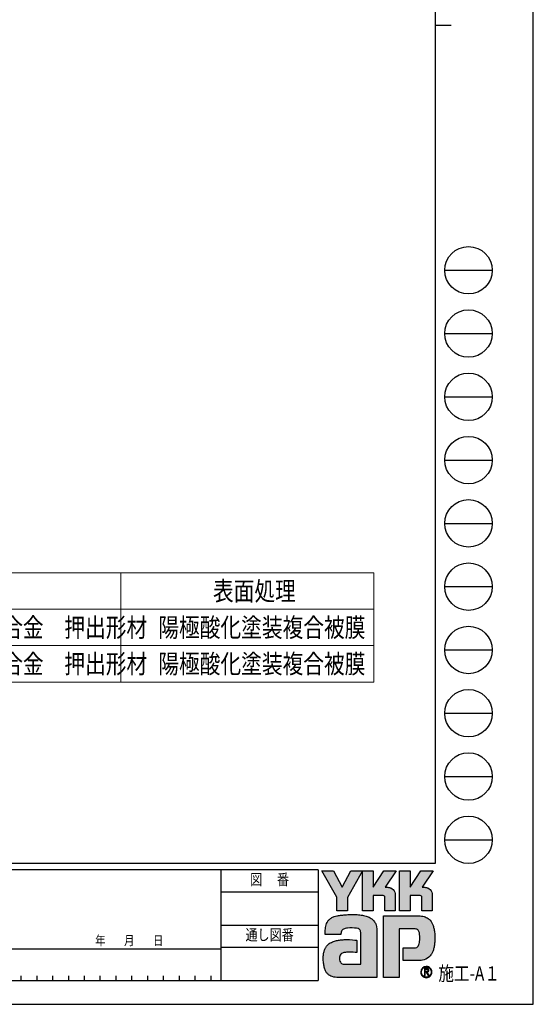
# Model space of a CAD drawing. Units: millimetres. Extents: x 0 to 8410, y 0 to 5940.
# Drawn here: x 6786 to 8410, y 0 to 3112 of the extents above; entities that cross this region are included whole.
import ezdxf
from ezdxf.enums import TextEntityAlignment as Align

# ---------------------------------------------------------------- set-up
doc = ezdxf.new("R2010")
doc.units = ezdxf.units.MM
doc.layers.add('USER1', color=3, linetype='Continuous', lineweight=13)
doc.layers.add('YKK_ZWAK', color=7, linetype='Continuous', lineweight=30)
doc.styles.add('text-b', font='extslim2.shx', dxfattribs={"width": 0.8, "bigfont": 'extfont2.shx'})

msp = doc.modelspace()

# ---------------------------------------------------------------- hatches: boundary and pattern name
at = {"layer": 'YKK_ZWAK', "linetype": 'ByBlock', "lineweight": -2}
h = msp.add_hatch(color=256, dxfattribs=at)
edge = h.paths.add_edge_path()
edge.add_arc((8071.699743638502, 101.8440997120164), 17.60746892393451, 44.93442000000285, 90.08535600000256)
edge.add_arc((8071.701705891414, 101.8103019843931), 17.64126964090813, 90.0915655217743, 179.923629932956)
edge.add_arc((8071.59418968362, 101.7911705073003), 17.53378962344496, 179.8606450800951, 225.1439939985764)
edge.add_arc((8071.678286344507, 101.7892219438158), 17.59182972906836, 224.9453553885787, 269.9844512830166)
edge.add_arc((8071.677208071625, 101.8760827517587), 17.67869027553202, 269.9880223087077, 314.9377721061913)
edge.add_arc((8071.796292280636, 101.7619566767586), 17.51378999492805, 314.9257166602815, 360.2350799932709)
edge.add_arc((8071.839445073835, 101.8980011247144), 17.47060770057977, 359.7894949650353, 405.1328750314317)
edge.add_line((8084.164347772397, 114.2802023384955), (8084.164346675578, 114.2802017152738))
edge = h.paths.add_edge_path(flags=16)
edge.add_arc((8071.643626434605, 101.6256216218994), 15.60539496128136, 224.628219000001, 270.1097310000005, ccw=False)
edge.add_arc((8071.527234358711, 101.767044031254), 15.62297575417259, 179.755127369646, 225.2972179378844, ccw=False)
edge.add_arc((8071.591169523911, 101.8671462026368), 15.68680365113114, 134.8007046283088, 180.1217460165475, ccw=False)
edge.add_arc((8071.636904949433, 101.9561537519442), 15.65616367897303, 89.86602478721397, 135.148996271344, ccw=False)
edge.add_arc((8071.705201628128, 101.8371095170442), 15.77519693816796, 45.03107645709707, 90.11509058956278, ccw=False)
edge.add_arc((8071.715733118291, 101.8320443487986), 15.77134150459539, 0.0064280881064178175, 45.071149570043985, ccw=False)
edge.add_arc((8071.648433335252, 101.8588978974238), 15.83866105162768, 270.09072013900766, 359.9092589945101, ccw=False)
edge.add_line((8071.673511708285, 86.0202566999109), (8071.673513357556, 86.02025527985468))
edge = h.paths.add_edge_path(flags=0)
edge.add_arc((8074.008161172625, 107.4972776171567), 3.352834554276567, -1.6106014017748862, 42.86139266983258, ccw=False)
edge.add_line((8077.359671127938, 107.4030408526595), (8077.220407717986, 106.3316013750323))
edge.add_line((8077.220407717986, 106.3316013750323), (8076.836987703456, 105.4869905901551))
edge.add_line((8076.836987703456, 105.4869905901551), (8076.261348266239, 104.8434290954457))
edge.add_line((8076.261348266239, 104.8434290954456), (8075.546129000876, 104.3751065090581))
edge.add_line((8075.546129000876, 104.3751065090581), (8074.743290281359, 104.0558728388593))
edge.add_line((8074.743290281359, 104.0558728388593), (8073.904452871365, 103.8595780927157))
edge.add_line((8073.904452871365, 103.8595780927157), (8073.082256365459, 103.7610911093565))
edge.add_line((8073.082256365459, 103.7610911093565), (8072.328661137619, 103.7339222863609))
edge.add_line((8072.328661137619, 103.7339222863609), (8070.344318228072, 103.7339222863609))
edge.add_line((8070.344318228072, 103.7339222863609), (8071.345828965752, 102.0304370845339))
edge.add_line((8071.345828965752, 102.0304370845339), (8077.893175697413, 90.7845820260606))
edge.add_line((8077.893175697411, 90.7845820260606), (8080.513948285632, 90.7845820260606))
edge.add_line((8080.513948285632, 90.7845820260606), (8074.200593042018, 101.6093203281014))
edge.add_line((8074.200593042018, 101.6093203281014), (8074.791514942172, 101.7268254875575))
edge.add_line((8074.791514942172, 101.7268254875575), (8075.355268019333, 101.8759144037461))
edge.add_line((8075.355268019333, 101.8759144037461), (8075.890154222059, 102.0562474663797))
edge.add_line((8075.890154222059, 102.0562474663797), (8076.395154719491, 102.2678246754583))
edge.add_line((8076.395154719491, 102.2678246754583), (8076.867892239617, 102.5106460309818))
edge.add_line((8076.867892239617, 102.5106460309818), (8077.307687561856, 102.7847115329504))
edge.add_line((8077.307687561856, 102.7847115329504), (8077.712503024493, 103.0893419607893))
edge.add_line((8077.712503024493, 103.0893419607893), (8078.080300965796, 103.4248769247852))
edge.add_arc((8074.07407098747, 107.2430610076502), 5.534293842026559, 316.3767372757107, 361.6565045120804)
edge.add_line((8079.606052008886, 107.4030432209456), (8079.581718046593, 107.9888995777667))
edge.add_line((8079.581718046593, 107.9888995777667), (8079.508362224506, 108.5536714857887))
edge.add_line((8079.508362224506, 108.5536714857887), (8079.387460962175, 109.0956895045518))
edge.add_line((8079.387460962175, 109.0956895045518), (8079.218674649315, 109.6122367517566))
edge.add_line((8079.218674649315, 109.6122367517566), (8079.003361727073, 110.1019547862531))
edge.add_line((8079.003361727073, 110.1019547862531), (8078.741182585165, 110.5621267257419))
edge.add_line((8078.741182585165, 110.5621267257419), (8078.433495664741, 110.9917337393605))
edge.add_line((8078.433495664741, 110.9917337393605), (8078.080300965796, 111.3880589448095))
edge.add_line((8078.080300965796, 111.3880589448095), (8077.617412144007, 111.7972893411815))
edge.add_line((8077.617412144007, 111.7972893411815), (8077.103242168817, 112.1538801429994))
edge.add_line((8077.103242168817, 112.1538801429994), (8076.540507922516, 112.4578313502632))
edge.add_line((8076.540507922516, 112.4578313502632), (8075.931586677127, 112.7077845218231))
edge.add_line((8075.931586677127, 112.7077845218231), (8075.278516094369, 112.9034000473917))
edge.add_line((8075.278516094369, 112.9034000473917), (8074.583673446257, 113.0436590961068))
edge.add_line((8074.583673446257, 113.0436590961068), (8073.849436004799, 113.1285616679682))
edge.add_line((8073.849436004799, 113.1285616679682), (8073.077501821435, 113.1570889321136))
edge.add_line((8073.077501821435, 113.1570889321137), (8065.498419036512, 113.1570889321137))
edge.add_line((8065.498419036512, 113.1570889321137), (8065.498419036512, 90.85929628929871))
edge.add_line((8065.498419036512, 90.85929628929871), (8067.789090425335, 90.85929628929871))
edge.add_line((8067.789090425335, 90.85929628929871), (8067.789090425335, 110.8827188370905))
edge.add_line((8067.789090425335, 110.8827188370905), (8073.077501821435, 110.8827188370905))
edge.add_line((8073.077501821435, 110.8827188370905), (8073.623595163649, 110.864719491856))
edge.add_line((8073.623595163647, 110.864719491856), (8074.137425528554, 110.8114006767269))
edge.add_line((8074.137425528554, 110.8114006767269), (8074.617634475003, 110.7231020019911))
edge.add_line((8074.617634475003, 110.7231020019911), (8075.062863561844, 110.6005026882233))
edge.add_line((8075.062863561844, 110.6005026882233), (8075.471754347928, 110.4442819559983))
edge.add_line((8075.471754347928, 110.4442819559983), (8075.842948392105, 110.2547794156036))
edge.add_line((8075.842948392105, 110.2547794156036), (8076.174747642939, 110.0323346773269))
edge.add_line((8076.174747642937, 110.0323346773269), (8076.465793659278, 109.7779665720306))
edge = h.paths.add_edge_path()
edge.add_arc((7838.368876751822, 45.94053921110367), 238.0028854164259, 87.51793533789117, 91.66438817798303, ccw=False)
edge.add_arc((7841.460670206267, 112.2238646296812), 171.6479889324786, 81.92630775827178, 87.59083149003902, ccw=False)
edge.add_arc((7850.587459734436, 174.7698156796641), 108.4404435454751, 73.67137372319672, 82.0594330221652, ccw=False)
edge.add_arc((7864.126025734535, 220.0822248061167), 61.14992005635714, 60.605282882355084, 73.90849856205972, ccw=False)
edge.add_arc((7869.668690823146, 231.1354965118695), 48.802827720426, 52.173471518694726, 59.905419987328685, ccw=False)
edge.add_arc((7874.625693885285, 237.5521925872233), 40.69447411929411, 43.55041761169451, 52.14560577150331, ccw=False)
edge.add_arc((7877.356504975943, 240.1913862279744), 36.89689698669203, 34.48659260316282, 43.50182013356101, ccw=False)
edge.add_arc((7877.375560093496, 240.2476320007015), 36.84936070070587, 25.589150532184817, 34.43128324084961, ccw=False)
edge.add_arc((7874.096843978333, 238.7113655055446), 40.47002977378766, 17.43088999214831, 25.545905045019026, ccw=False)
edge.add_line((7912.708448194006, 250.8343737866387), (7914.127321716263, 245.0980628767366))
edge.add_line((7914.127321716263, 245.0980628767366), (7914.93117926665, 238.9572296591455))
edge.add_line((7914.93117926665, 238.9572296591455), (7915.184868151373, 232.4139582509314))
edge.add_line((7915.184868151371, 232.4139582509314), (7915.184868151371, 85))
edge.add_line((7915.184868151371, 84.99999999999999), (7794.552237558145, 85.00000000000014))
edge.add_arc((7794.058422889453, 177.9026929356539), 92.90400533681732, 263.6848746649659, 270.30454692996716, ccw=False)
edge.add_arc((7789.801088644253, 139.9912781939369), 54.75438053932344, 253.691018885623, 263.74909316651605, ccw=False)
edge.add_arc((7784.772394305887, 122.7188653221762), 36.7648515796752, 239.8785013092501, 253.6535482446689, ccw=False)
edge.add_arc((7782.026075571899, 117.7239790843846), 31.0665359442476, 223.6420534782413, 239.6366294170112, ccw=False)
edge.add_arc((7785.335551200498, 120.635134094239), 35.47106877730126, 208.2977657543149, 223.355606159757, ccw=False)
edge.add_arc((7800.00428678726, 128.4420053640282), 52.08776822076726, 196.3102007627962, 208.2099283034402, ccw=False)
edge.add_arc((7833.692694029114, 138.3940807081978), 87.21535973156637, 187.8047148541562, 196.3697110093865, ccw=False)
edge.add_arc((7897.496969579555, 147.3684827548413), 151.6474625896684, 181.9094794174698, 187.8904176513078, ccw=False)
edge.add_arc((7843.132965815566, 146.5129581405301), 97.28984060791893, 174.5558801097798, 182.4727230497099, ccw=False)
edge.add_arc((7813.981852179943, 149.3049198473097), 68.00533601117411, 164.9753667854606, 174.5673877291292, ccw=False)
edge.add_arc((7797.457052887565, 153.7109472093151), 50.90326034781418, 153.891777935297, 164.9434116692619, ccw=False)
edge.add_arc((7789.928072917767, 157.3311678257037), 42.54940654405517, 142.0468818398376, 153.8077060405064, ccw=False)
edge.add_arc((7788.474955217282, 158.3719693887292), 40.76355778361719, 130.6022050713186, 141.944269337734, ccw=False)
edge.add_arc((7790.875174335808, 155.4865749053497), 44.51638816741004, 120.6072426230107, 130.5308147201121, ccw=False)
edge.add_arc((7795.615211250198, 147.426601044808), 53.86682392469975, 112.58837614452091, 120.5816154340441, ccw=False)
edge.add_arc((7801.993383188077, 132.1012129153205), 70.46648038479611, 106.6130308198974, 112.5902350136696, ccw=False)
edge.add_arc((7812.024133998486, 98.38632810638573), 105.6418826424866, 99.87193010640078, 106.59824860692831, ccw=False)
edge.add_arc((7817.643801544191, 66.72750844184088), 137.7954590034383, 94.78469170294778, 99.9171141639502, ccw=False)
edge.add_arc((7820.379478287979, 35.22933319151606), 169.4120848001592, 90.80098592879739, 94.81811646898808, ccw=False)
edge.add_arc((7820.795441206618, 11.7744954196069), 192.8704656492179, 87.57779436069058, 90.82713927416393, ccw=False)
edge.add_line((7828.946701035109, 204.4726362589897), (7838.40747241711, 203.8483181430207))
edge.add_line((7838.40747241711, 203.8483181430207), (7845.844937712167, 203.0145748873418))
edge.add_line((7845.844937712167, 203.0145748873418), (7850.710194690114, 202.2334712262169))
edge.add_line((7850.710194690114, 202.2334712262169), (7852.453753905859, 201.7671863015542))
edge.add_line((7852.453753905859, 201.7671863015542), (7852.453753905859, 163.5274075454684))
edge.add_line((7852.453753905859, 163.5274075454684), (7846.922181543944, 164.1111976295873))
edge.add_line((7846.922181543944, 164.1111976295873), (7840.855722979305, 164.4396007775472))
edge.add_line((7840.855722979305, 164.4396007775472), (7834.646288483651, 164.5666150250518))
edge.add_line((7834.646288483651, 164.5666150250518), (7828.686467549268, 164.5475968489549))
edge.add_line((7828.686467549268, 164.5475968489549), (7823.368170447868, 164.4375631158225))
edge.add_line((7823.368170447868, 164.4375631158225), (7819.083647061455, 164.290851471646))
edge.add_line((7819.083647061455, 164.290851471646), (7816.225147272027, 164.1624787829915))
edge.add_line((7816.225147272027, 164.1624787829915), (7815.185260571867, 164.1078015267128))
edge.add_line((7815.185260571867, 164.1078015267128), (7810.862021612686, 163.3178679981145))
edge.add_line((7810.862021612686, 163.3178679981145), (7807.134119487392, 162.0806677209501))
edge.add_line((7807.134119487392, 162.0806677209501), (7804.002233416571, 160.3877104380339))
edge.add_line((7804.002233416572, 160.3877104380339), (7801.466703010504, 158.2311851127544))
edge.add_line((7801.466703010504, 158.2311851127544), (7799.526849048614, 155.602941098213))
edge.add_line((7799.526849048614, 155.602941098213), (7798.183350751479, 152.4955069680858))
edge.add_line((7798.183350751479, 152.4955069680858), (7797.435868508812, 148.9003924651869))
edge.add_line((7797.435868508812, 148.9003924651869), (7797.285081541187, 144.8097865529048))
edge.add_line((7797.285081541187, 144.8097865529048), (7797.762233995048, 140.3113086854006))
edge.add_line((7797.762233995048, 140.3113086854006), (7798.717897343919, 136.5925760378713))
edge.add_line((7798.717897343919, 136.5925760378713), (7800.092639787497, 133.5826100602411))
edge.add_line((7800.092639787497, 133.5826100602411), (7801.827029525482, 131.2104322024336))
edge.add_line((7801.827029525482, 131.2104322024336), (7803.860615926706, 129.4050639143729))
edge.add_line((7803.860615926706, 129.4050639143729), (7806.133967190865, 128.0948474254078))
edge.add_line((7806.133967190865, 128.0948474254078), (7808.587311907376, 127.2094834060371))
edge.add_line((7808.587311907376, 127.2094834060371), (7811.16053905535, 126.6773140856098))
edge.add_line((7811.16053905535, 126.6773140856098), (7864.26234321063, 126.6773140856098))
edge.add_line((7864.26234321063, 126.6773140856098), (7864.26234321063, 224.9262306333311))
edge.add_line((7864.26234321063, 224.9262306333311), (7864.277625673564, 226.874235242119))
edge.add_line((7864.277625673564, 226.874235242119), (7864.176082197619, 228.7784301238264))
edge.add_line((7864.176082197619, 228.7784301238264), (7863.926808246634, 230.6133445068949))
edge.add_line((7863.926808246634, 230.6133445068949), (7863.499238894738, 232.3538472300534))
edge.add_line((7863.499238894738, 232.3538472300534), (7862.862469605779, 233.9754863526062))
edge.add_line((7862.862469605779, 233.9754863526063), (7861.985595843595, 235.4527911029946))
edge.add_line((7861.985595843595, 235.4527911029945), (7860.837373461741, 236.7613095405225))
edge.add_line((7860.837373461741, 236.7613095405225), (7859.387577144636, 237.8755708936314))
edge.add_line((7859.387577144636, 237.8755708936314), (7856.273350808759, 239.0981679284355))
edge.add_line((7856.273350808759, 239.0981679284355), (7851.293984774234, 240.1339793051446))
edge.add_line((7851.293984774234, 240.1339793051446), (7844.941234737275, 240.8981024518972))
edge.add_line((7844.941234737275, 240.8981024518972), (7837.707196004396, 241.3059744071193))
edge.add_line((7837.707196004396, 241.3059744071193), (7830.083624271818, 241.2733718195245))
edge.add_line((7830.083624271818, 241.2733718195245), (7822.562614846018, 240.7160713378227))
edge.add_arc((7829.565690495147, 178.0063475130001), 63.09954461589194, 96.37207465332192, 102.7534079932569)
edge.add_arc((7822.990235967668, 206.3711453916138), 33.98329973755922, 102.4978957058443, 112.8463169705322)
edge.add_line((7809.795856942372, 237.688441302813), (7807.472710943978, 236.379927187721))
edge.add_line((7807.472710943978, 236.379927187721), (7805.658852398729, 234.7820607852895))
edge.add_line((7805.658852398729, 234.7820607852895), (7804.287845668316, 232.9165814763508))
edge.add_line((7804.287845668316, 232.9165814763509), (7803.292108305523, 230.8048847090142))
edge.add_line((7803.292108305523, 230.8048847090142), (7802.605416304309, 228.4690451519634))
edge.add_line((7802.605416304309, 228.4690451519634), (7802.160866438042, 225.9307978635951))
edge.add_line((7802.160866438042, 225.9307978635951), (7801.890876259521, 223.2111986817309))
edge.add_line((7801.890876259523, 223.2111986817309), (7801.729221762697, 220.3326618853421))
edge.add_line((7801.729221762697, 220.3326618853421), (7751.744360825594, 220.2110814024366))
edge.add_line((7751.744360825594, 220.2110814024366), (7751.890053638907, 227.0474364887161))
edge.add_line((7751.890053638907, 227.0474364887161), (7752.16785485404, 234.7280627495847))
edge.add_arc((7842.80465831312, 229.5415451119436), 90.78507645249685, 171.5562215410652, 176.7249302595971, ccw=False)
edge.add_arc((7812.041073761822, 234.1331907221142), 59.68072909591978, 163.4838524863008, 171.5798233267276, ccw=False)
edge.add_arc((7796.605315999327, 238.7123013346301), 43.58008109155185, 152.2125045740734, 163.4864976584933, ccw=False)
edge.add_arc((7789.936601289025, 242.1607316588866), 36.07279508920197, 138.0385215069419, 152.1201504079557, ccw=False)
edge.add_arc((7789.93141676638, 241.9920314080752), 36.18196773988792, 122.60462867217839, 137.8343845030835, ccw=False)
edge.add_arc((7794.715303347275, 234.2540974358622), 45.27843077987834, 108.37420791968111, 122.42808991687619, ccw=False)
edge.add_arc((7802.292706793274, 207.3077861530989), 73.25111805342314, 100.9315937394664, 107.3549899713762, ccw=False)
edge.add_arc((7827.053177233485, 87.18251487375372), 195.8981124193156, 97.86054447666339, 101.37937906247248, ccw=False)
edge.add_arc((7838.677903115434, 6.418804497566924), 277.493180782217, 94.9020122383061, 97.95760039022957, ccw=False)
edge.add_arc((7839.469601618433, -0.0454555164845516), 284.0015470024212, 91.61689723320711, 94.94970856324022, ccw=False)
edge = h.paths.add_edge_path()
edge.add_arc((8018.405261283088, 194.883069952641), 78.97424249131821, 339.22498221091587, 347.3145741352372, ccw=False)
edge.add_arc((8055.359695399588, 180.5741956625366), 39.34815393326459, 326.2325061058077, 339.6193101912123, ccw=False)
edge.add_arc((8040.41317508305, 191.7134972569405), 57.97251228366087, 318.6736738685102, 325.2911172618525, ccw=False)
edge.add_arc((8046.228464891919, 186.6130329392992), 50.23738334831035, 311.5703269329227, 318.6624294560623, ccw=False)
edge.add_line((8079.562920186844, 149.0283448885021), (8074.949773336124, 145.4428201287032))
edge.add_line((8074.949773336122, 145.4428201287032), (8070.144287768767, 142.6240547429049))
edge.add_line((8070.144287768767, 142.6240547429049), (8065.182921079474, 140.5205086224669))
edge.add_line((8065.182921079474, 140.5205086224669), (8060.100992738141, 139.0812402242726))
edge.add_line((8060.100992738141, 139.0812402242726), (8054.93484104552, 138.2553080052048))
edge.add_line((8054.93484104552, 138.2553080052049), (8049.719785471504, 137.9910912015723))
edge.add_line((8049.719785471504, 137.9910912015723), (7998.359502870243, 137.9910912015723))
edge.add_line((7998.359502870243, 137.9910912015723), (7998.359502870243, 178.3371329603955))
edge.add_line((7998.359502870243, 178.3371329603955), (8027.321468183606, 178.3371329603955))
edge.add_line((8027.321468183606, 178.3371329603955), (8032.661500343398, 178.4115076133461))
edge.add_line((8032.661500343398, 178.4115076133461), (8037.356612567334, 178.8662457882358))
edge.add_line((8037.356612567334, 178.8662457882358), (8041.386088627874, 180.0480895885457))
edge.add_arc((8036.718938899856, 190.5718195454982), 11.51221867367882, 293.9167198020605, 314.0937636770703)
edge.add_arc((8035.14967874538, 191.9571009498386), 13.60005442076926, 314.7809858171797, 333.9292818603019)
edge.add_arc((8025.049206803718, 196.8614928300238), 24.82823217337466, 334.0067642612879, 347.3498910530277)
edge.add_arc((7997.496686258596, 203.2419818709085), 53.10958379585995, 347.1430841970991, 355.4000769567)
edge.add_arc((7937.20279214902, 208.4236389825372), 113.6253047071514, 355.2339044354762, 360.2919344246406)
edge.add_line((8050.826621932722, 209.0025820514527), (8050.764087105396, 215.3682387034624))
edge.add_line((8050.764087105396, 215.3682387034625), (8050.46047550842, 221.1022187966937))
edge.add_line((8050.46047550842, 221.1022187966937), (8049.742199750473, 226.1376205286494))
edge.add_line((8049.742199750473, 226.1376205286495), (8048.436737805533, 230.4072010624174))
edge.add_arc((8035.712261590049, 225.0960617153186), 13.78841891308454, 22.65543833575849, 39.38165319252862)
edge.add_arc((8037.652317905697, 226.5794060510672), 11.34803507427674, 39.80779662169854, 59.7537818176739)
edge.add_arc((8036.270352580341, 223.9835565113691), 14.28708048026977, 60.2099075952312, 77.92418213913811)
edge.add_arc((8034.141625470493, 213.9894069733661), 24.505419612029, 77.94572257653994, 90.63794058773097)
edge.add_line((8033.868783754716, 238.4933076375409), (7986.193983153369, 238.4933220064949))
edge.add_line((7986.193983153369, 238.4933220064949), (7986.193983153369, 85))
edge.add_line((7986.193983153369, 84.99999999999999), (7936.230178054086, 84.99999999999999))
edge.add_line((7936.230178054086, 84.99999999999999), (7936.230178054086, 279.2085201477715))
edge.add_line((7936.230178054086, 279.2085201477715), (8052.352444419783, 279.2085201477714))
edge.add_arc((8050.454723589988, 225.786903213103), 53.45531311537044, 78.73197638228362, 87.96551099663083, ccw=False)
edge.add_arc((8052.022233452078, 233.8022746385592), 45.28816670859781, 69.0303397675134, 78.69541395760581, ccw=False)
edge.add_arc((8053.483492731583, 237.6989413418757), 41.12664093330893, 59.394837104650776, 68.98849810507397, ccw=False)
edge.add_arc((8054.158936947387, 238.8861267011587), 39.76096028450432, 50.30120407773393, 59.36159834971329, ccw=False)
edge.add_arc((8053.912824660229, 238.6068789112342), 40.13302329272998, 42.05209438652213, 50.28551138205171, ccw=False)
edge.add_line((8083.713044558317, 265.4882191427113), (8086.971977511698, 261.3755839540037))
edge.add_line((8086.971977511696, 261.3755839540036), (8089.413096257856, 257.3909364514046))
edge.add_line((8089.413096257856, 257.3909364514046), (8091.116241849396, 253.7849544193049))
edge.add_arc((8034.092212487049, 227.188326936123), 62.92154256053492, 14.762666767432506, 25.004857483356886, ccw=False)
edge.add_arc((7995.50184749945, 216.670452798219), 102.9186976224796, 7.913901303101682, 14.950413391766176, ccw=False)
edge.add_arc((7956.956433847469, 211.0657829903963), 141.8688964173969, 2.5437612488565833, 8.012513468652287, ccw=False)
edge.add_arc((7934.862735084708, 209.9038021642562), 163.9924949756645, -2.235807907604226, 2.606741948428123, ccw=False)
edge.add_arc((7941.169609556879, 209.4982064780563), 157.6746789249186, 352.8936963416039, 357.82205712252266, ccw=False)
edge.add_arc((7974.149699389336, 205.2072843256961), 124.4172256635881, 347.15165836895227, 352.9756549716377, ccw=False)
edge = h.paths.add_edge_path()
edge.add_arc((7949.81593663647, 344.8108816871174), 24.97748057372806, 78.2679820538109, 90.11215451062168, ccw=False)
edge.add_arc((7950.173950484039, 346.6288963641474), 23.12465678617571, 66.19963222081822, 78.22058292401289, ccw=False)
edge.add_line((7959.505932772801, 367.7869647552047), (7963.549108796785, 365.4776410295685))
edge.add_line((7963.549108796785, 365.4776410295685), (7966.972720104523, 362.4663166107885))
edge.add_line((7966.972720104523, 362.4663166107885), (7969.72526148427, 358.8813904165129))
edge.add_line((7969.72526148427, 358.8813904165129), (7971.755451782621, 354.8505559148211))
edge.add_line((7971.755451782621, 354.8505559148211), (7973.010991015306, 350.5025254046553))
edge.add_line((7973.010991015306, 350.5025254046553), (7973.441277249498, 345.9649923540949))
edge.add_line((7973.441277249498, 345.9649923540949), (7973.441277249498, 295.7817990091225))
edge.add_line((7973.441277249498, 295.7817990091225), (7940.410441082256, 295.7817990091225))
edge.add_line((7940.410441082256, 295.7817990091225), (7940.410441082254, 338.5903549622138))
edge.add_arc((7935.724277553678, 338.7066687690901), 4.687606800725923, 358.5781712163345, 452.1682981404213)
edge.add_line((7935.546922375816, 343.390919259734), (7903.769547559464, 343.3910859855446))
edge.add_line((7903.769547559464, 343.3910859855446), (7903.769547559464, 295.9033794920281))
edge.add_line((7903.769547559464, 295.9033794920281), (7869.9141376143, 295.9033794920281))
edge.add_line((7869.914137614298, 295.9033794920281), (7869.914137614298, 422.0000000000002))
edge.add_line((7869.914137614298, 422.0000000000002), (7903.769547559463, 422.0000000000002))
edge.add_line((7903.769547559464, 422.0000000000002), (7903.769547559464, 370.41523499874))
edge.add_line((7903.769547559464, 370.41523499874), (7937.06901546408, 422.0000000000002))
edge.add_line((7937.06901546408, 422.0000000000002), (7976.838738565105, 422.0000000000002))
edge.add_line((7976.838738565106, 422.0000000000002), (7941.159281766072, 369.7883144081154))
edge.add_line((7941.159281766072, 369.7883144081154), (7942.423990476518, 369.7883144081154))
edge.add_line((7942.423990476518, 369.7883144081154), (7943.819449147634, 369.7883144081154))
edge.add_line((7943.819449147634, 369.7883144081154), (7945.252604560653, 369.7883144081154))
edge.add_line((7945.252604560653, 369.7883144081154), (7946.632101548257, 369.7883144081154))
edge.add_line((7946.632101548257, 369.7883144081154), (7947.865226501973, 369.7883144081154))
edge.add_line((7947.865226501973, 369.7883144081154), (7948.860284644187, 369.7883144081154))
edge.add_line((7948.860284644187, 369.7883144081154), (7949.524901976719, 369.7883144081154))
edge.add_line((7949.52490197672, 369.7883144081154), (7949.767044111662, 369.7883144081154))
h.paths.add_polyline_path([(7741.019807558352, 422.0000000000002), (7777.83118544544, 422.0000000000002), (7805.471387520062, 369.9003858029723), (7833.038912993172, 422.0000000000002), (7869.876440872393, 422.0000000000002), (7822.671629748316, 338.0099609809694), (7822.671629748316, 295.866022360409), (7789.097077510874, 295.866022360409), (7789.097077510874, 339.1425612896004)])
edge = h.paths.add_edge_path()
edge.add_arc((8066.77882280524, 344.7662993813761), 25.02205969309314, 78.2785069830033, 90.10825959996419, ccw=False)
edge.add_arc((8067.123752393909, 346.5210653864041), 23.2338199313337, 66.2482987955567, 78.2322632326792, ccw=False)
edge.add_line((8076.481727887275, 367.786969629281), (8080.536702174893, 365.4776410295685))
edge.add_line((8080.536702174893, 365.4776410295685), (8083.974237504412, 362.4663166107885))
edge.add_line((8083.974237504412, 362.4663166107885), (8086.740363295657, 358.8813904165129))
edge.add_line((8086.740363295659, 358.8813904165129), (8088.782439954069, 354.8505559148211))
edge.add_line((8088.782439954069, 354.8505559148211), (8090.046809054227, 350.5025254046553))
edge.add_line((8090.046809054228, 350.5025254046553), (8090.479812170722, 345.9649923540949))
edge.add_line((8090.479812170722, 345.9649923540949), (8090.479812170722, 295.8660223604091))
edge.add_line((8090.479812170722, 295.866022360409), (8057.373922129952, 295.866022360409))
edge.add_line((8057.373922129952, 295.866022360409), (8057.373922129951, 338.5903549622137))
edge.add_arc((8052.709680666508, 338.728834791916), 4.66629672144151, 358.299406285005, 452.4345457850627)
edge.add_line((8052.511465458221, 343.3909197143235), (8020.769706518206, 343.3910859855447))
edge.add_line((8020.769706518206, 343.3910859855446), (8020.769706518206, 295.866022360409))
edge.add_line((8020.769706518206, 295.866022360409), (7986.895957617521, 295.866022360409))
edge.add_line((7986.895957617519, 295.866022360409), (7986.895957617519, 422))
edge.add_line((7986.895957617519, 422.0000000000002), (8020.769706518203, 422.0000000000002))
edge.add_line((8020.769706518206, 422.0000000000002), (8020.769706518206, 370.41523499874))
edge.add_line((8020.769706518206, 370.41523499874), (8054.032496511776, 422.0000000000002))
edge.add_line((8054.032496511775, 422.0000000000002), (8093.802559223091, 422.0000000000002))
edge.add_line((8093.802559223091, 422.0000000000002), (8058.12276281377, 369.7883144081154))
edge.add_line((8058.12276281377, 369.7883144081154), (8059.401055935714, 369.7883144081154))
edge.add_line((8059.401055935714, 369.7883144081154), (8060.802627592002, 369.7883144081154))
edge.add_line((8060.802627592002, 369.7883144081154), (8062.236801835887, 369.7883144081154))
edge.add_line((8062.236801835887, 369.7883144081154), (8063.613581941187, 369.7883144081154))
edge.add_line((8063.61358194119, 369.7883144081154), (8064.841612740594, 369.7883144081154))
edge.add_line((8064.841612740594, 369.7883144081154), (8065.831237118208, 369.7883144081154))
edge.add_line((8065.831237118208, 369.7883144081154), (8066.491439517004, 369.7883144081154))
edge.add_line((8066.491439517004, 369.7883144081154), (8066.731543990226, 369.7883144081154))

# ---------------------------------------------------------------- linework, layer by layer
at = {"layer": 'USER1', "linetype": 'Continuous'}
for p, q in [((5505.965184318244, 1363.591857138712), (7905.965184318244, 1363.591857138712)), ((7105.965184318244, 1363.591857138712), (7105.965184318244, 1018.591857138712)), ((7905.965184318244, 1363.591857138712), (7905.965184318244, 1018.591857138712)), ((5505.965184318244, 1248.591857138712), (7905.965184318244, 1248.591857138712)), ((5505.965184318244, 1133.591857138712), (7905.965184318244, 1133.591857138712)), ((5505.965184318244, 1018.591857138712), (7905.965184318244, 1018.591857138712))]:
    msp.add_line(p, q, dxfattribs=at)
at = {"layer": 'YKK_ZWAK'}
for p, q in [((8410, 0), (8410, 5940)), ((8100.019807558352, 5745), (8100.019807558355, 445)), ((8100.019807558355, 3095), (8150.019807558355, 3095)), ((8130.019807558353, 2320), (8280.01980755835, 2320)), ((8130.019807558353, 2120), (8280.01980755835, 2120)), ((8130.019807558353, 1920), (8280.01980755835, 1920)), ((8130.019807558353, 1720), (8280.01980755835, 1720)), ((8130.019807558353, 1520), (8280.01980755835, 1520)), ((8130.019807558353, 1320), (8280.01980755835, 1320)), ((8130.019807558353, 1120), (8280.01980755835, 1120)), ((8130.019807558353, 920), (8280.01980755835, 920)), ((8130.019807558353, 720), (8280.01980755835, 720)), ((8130.019807558353, 520), (8280.01980755835, 520)), ((8100.019807558352, 445), (300.0198075583521, 445)), ((7422.519807558352, 425), (6390.019807558353, 425)), ((7422.519807558352, 425), (7422.519807558352, 75)), ((7730.019807558353, 425), (7422.519807558352, 425)), ((7730.019807558353, 425), (7730.019807558353, 75)), ((7422.519807558352, 355), (7730.019807558353, 355)), ((7422.519807558352, 250), (7730.019807558353, 250)), ((6390.019807558353, 175), (7422.519807558352, 175)), ((7730.019807558353, 180), (7422.519807558352, 180)), ((6390.019807558353, 75), (7422.519807558352, 75)), ((6790.019807558351, 90), (6790.019807558351, 75)), ((6840.019807558352, 90), (6840.019807558352, 75)), ((6890.019807558352, 90), (6890.019807558352, 75)), ((6940.019807558352, 90), (6940.019807558352, 75)), ((6990.019807558351, 90), (6990.019807558351, 75)), ((7040.019807558351, 90), (7040.019807558351, 75)), ((7090.019807558352, 90), (7090.019807558352, 75)), ((7140.019807558352, 90), (7140.019807558352, 75)), ((7190.019807558352, 90), (7190.019807558352, 75)), ((7240.019807558351, 90), (7240.019807558351, 75)), ((7290.019807558351, 90), (7290.019807558351, 75)), ((7340.019807558352, 90), (7340.019807558352, 75)), ((7390.019807558352, 90), (7390.019807558352, 75)), ((7422.519807558352, 75), (7730.019807558353, 75)), ((0, 0), (8410, 0))]:
    msp.add_line(p, q, dxfattribs=at)
at = {"layer": 'YKK_ZWAK', "linetype": 'ByBlock', "lineweight": -2}
msp.add_lwpolyline([(7741.019807558352, 422.0000000000002), (7777.83118544544, 422.0000000000002), (7805.471387520062, 369.9003858029724), (7833.038912993172, 422.0000000000002), (7869.876440872393, 422.0000000000002), (7822.671629748316, 338.0099609809695), (7822.671629748316, 295.8660223604091), (7789.097077510874, 295.8660223604091), (7789.097077510874, 339.1425612896005)], close=True, dxfattribs=at)
for points in [[(7949.767044111662, 369.7883144081154, -0.0517260100804869), (7954.894719449987, 369.2665661172065, -0.0524994454876206), (7959.505932772801, 367.7869647552047), (7963.549108796785, 365.4776410295686), (7966.972720104523, 362.4663166107885), (7969.72526148427, 358.8813904165129), (7971.755451782621, 354.8505559148211), (7973.010991015306, 350.5025254046553), (7973.441277249498, 345.9649923540949), (7973.441277249498, 295.7817990091226), (7940.410441082256, 295.7817990091226), (7940.410441082254, 338.5903549622138, 0.432687496610367), (7935.546922375816, 343.390919259734), (7903.769547559464, 343.3910859855447), (7903.769547559464, 295.9033794920282), (7869.914137614298, 295.9033794920282), (7869.914137614298, 422.0000000000002), (7903.769547559464, 422.0000000000002), (7903.769547559464, 370.41523499874), (7937.06901546408, 422.0000000000002), (7976.838738565106, 422.0000000000002), (7941.159281766072, 369.7883144081154), (7942.423990476518, 369.7883144081154), (7943.819449147634, 369.7883144081154), (7945.252604560653, 369.7883144081154), (7946.632101548257, 369.7883144081154), (7947.865226501973, 369.7883144081154), (7948.860284644187, 369.7883144081154), (7949.52490197672, 369.7883144081154)], [(8066.731543990226, 369.7883144081154, -0.051662923521697), (8071.862169607914, 369.266565840508, -0.052337619024468), (8076.481727887275, 367.786969629281), (8080.536702174893, 365.4776410295686), (8083.974237504412, 362.4663166107885), (8086.740363295659, 358.8813904165129), (8088.782439954069, 354.8505559148211), (8090.046809054228, 350.5025254046553), (8090.479812170722, 345.9649923540949), (8090.479812170722, 295.8660223604091), (8057.373922129952, 295.8660223604091), (8057.373922129952, 338.5903549622138, 0.4355136938325048), (8052.511465458221, 343.3909197143236), (8020.769706518206, 343.3910859855447), (8020.769706518206, 295.8660223604091), (7986.895957617519, 295.8660223604091), (7986.895957617519, 422.0000000000002), (8020.769706518206, 422.0000000000002), (8020.769706518206, 370.41523499874), (8054.032496511775, 422.0000000000002), (8093.802559223091, 422.0000000000002), (8058.12276281377, 369.7883144081154), (8059.401055935714, 369.7883144081154), (8060.802627592002, 369.7883144081154), (8062.236801835887, 369.7883144081154), (8063.61358194119, 369.7883144081154), (8064.841612740594, 369.7883144081154), (8065.831237118208, 369.7883144081154), (8066.491439517004, 369.7883144081154)], [(7831.456090462435, 283.8430126161981, -0.0180942879063277), (7848.675984997541, 283.7201367087767, -0.024721181581454), (7865.568053653203, 282.1705214603078, -0.0366161642978948), (7881.075079931754, 278.8363079384282, -0.0581115096325855), (7894.139838776047, 273.3596473189223, -0.0337497950622461), (7899.598139437623, 269.6834419712963, -0.0375211763668324), (7904.119761575285, 265.5903843075101, -0.0393566523854136), (7907.76909357629, 261.08290273283, -0.0386002362161858), (7910.610526543617, 256.1634225594555, -0.0354232381635762), (7912.708448194006, 250.8343737866387), (7914.127321716263, 245.0980628767366), (7914.93117926665, 238.9572296591456), (7915.184868151371, 232.4139582509314), (7915.184868151371, 85), (7794.552237558145, 85.00000000000017, -0.0288918040959043), (7783.839288891889, 85.5624335253447, -0.0439148256206971), (7774.425119279202, 87.44014353130551, -0.0601774642462495), (7766.32249300947, 90.91862233838816, -0.0699030293254474), (7759.54429514229, 96.28338197772814, -0.0657969275874251), (7754.103422705893, 103.8199365069224, -0.0519690664885366), (7750.012774769364, 113.8138023170113, -0.037389254081128), (7747.285239032617, 126.5504877510365, -0.0261026920733818), (7745.933714272634, 142.3155083185956, -0.034557490484889), (7746.281979974417, 155.7433225488833, -0.0418775417324693), (7748.301315114925, 166.934235683248, -0.0482592614009314), (7751.747735504324, 176.1118449233701, -0.05136136850738901), (7756.377259523688, 183.4997542958769, -0.0495295333776397), (7761.945891670127, 189.3215482306046, -0.0433268324194203), (7768.209645683384, 193.8008363020898, -0.0348912343847105), (7774.924532228293, 197.1612018911719, -0.0260863881558032), (7781.846571661681, 199.626251553893, -0.0293575308065985), (7793.912206904053, 202.4640176713203, -0.0223981620624572), (7806.150062221684, 204.042775176296, -0.0175298338817346), (7818.011201299921, 204.6248636533444, -0.014178891883078), (7828.946701035109, 204.4726362589897), (7838.40747241711, 203.8483181430207), (7845.844937712167, 203.0145748873418), (7850.710194690114, 202.2334712262169), (7852.453753905859, 201.7671863015542), (7852.453753905859, 163.5274075454684), (7846.922181543944, 164.1111976295873), (7840.855722979305, 164.4396007775472), (7834.646288483651, 164.5666150250518), (7828.686467549268, 164.5475968489549), (7823.368170447868, 164.4375631158226), (7819.083647061455, 164.290851471646), (7816.225147272027, 164.1624787829916), (7815.185260571867, 164.1078015267128), (7810.862021612686, 163.3178679981145), (7807.134119487392, 162.0806677209502), (7804.002233416572, 160.3877104380339), (7801.466703010504, 158.2311851127544), (7799.526849048614, 155.602941098213), (7798.183350751479, 152.4955069680859), (7797.435868508812, 148.9003924651869), (7797.285081541187, 144.8097865529048), (7797.762233995048, 140.3113086854006), (7798.717897343919, 136.5925760378714), (7800.092639787497, 133.5826100602411), (7801.827029525482, 131.2104322024337), (7803.860615926706, 129.4050639143729), (7806.133967190865, 128.0948474254078), (7808.587311907376, 127.2094834060371), (7811.16053905535, 126.6773140856099), (7864.26234321063, 126.6773140856099), (7864.26234321063, 224.9262306333311), (7864.277625673564, 226.874235242119), (7864.176082197619, 228.7784301238265), (7863.926808246634, 230.613344506895), (7863.499238894738, 232.3538472300535), (7862.862469605779, 233.9754863526063), (7861.985595843595, 235.4527911029946), (7860.837373461741, 236.7613095405225), (7859.387577144636, 237.8755708936314), (7856.273350808759, 239.0981679284355), (7851.293984774234, 240.1339793051446), (7844.941234737275, 240.8981024518972), (7837.707196004396, 241.3059744071193), (7830.083624271818, 241.2733718195245), (7822.562614846018, 240.7160713378228, 0.0278510171638468), (7815.636122212078, 239.549175350046, 0.0451842178209498), (7809.795856942372, 237.688441302813), (7807.472710943978, 236.3799271877211), (7805.658852398729, 234.7820607852895), (7804.287845668316, 232.9165814763509), (7803.292108305523, 230.8048847090142), (7802.605416304309, 228.4690451519634), (7802.160866438042, 225.9307978635952), (7801.890876259523, 223.2111986817309), (7801.729221762697, 220.3326618853421), (7751.744360825594, 220.2110814024366), (7751.890053638907, 227.0474364887161), (7752.16785485404, 234.7280627495847, -0.0225565707222758), (7753.003653475501, 242.8723229076879, -0.0353400380862284), (7754.822792226623, 251.0995599147055, -0.0492317925525791), (7758.050770399233, 259.0290550496423, -0.0615201336222398), (7763.113068101564, 266.2801141735521, -0.0665503349233684), (7770.435167195443, 272.472041942817, -0.0613986076075888), (7780.442552085491, 277.2241435762548, -0.0280346944577528), (7788.401593253531, 279.2297109097582, -0.0153550189529216), (7800.261677272515, 281.2399444643061, -0.0133333084937711), (7814.965579441852, 282.8969972843245, -0.0145431579434434)], [(8095.451776784255, 177.5404800017163, -0.0353121700799632), (8092.244631848293, 166.870959507126, -0.0584774722804379), (8088.069813540453, 158.7035443424085, -0.0288820706933246), (8083.948259180074, 153.4315350143335, -0.0309550164657821), (8079.562920186844, 149.0283448885021), (8074.949773336122, 145.4428201287033), (8070.144287768767, 142.6240547429049), (8065.182921079474, 140.520508622467), (8060.100992738141, 139.0812402242726), (8054.93484104552, 138.2553080052049), (8049.719785471504, 137.9910912015723), (7998.359502870243, 137.9910912015723), (7998.359502870243, 178.3371329603956), (8027.321468183606, 178.3371329603956), (8032.661500343398, 178.4115076133462), (8037.356612567334, 178.8662457882358), (8041.386088627874, 180.0480895885457, 0.0882671288460553), (8044.729539303487, 182.3037206126133, 0.083745158605346), (8047.365958853612, 185.9801468287928, 0.0582862445597222), (8049.274748738, 191.4241928709194, 0.0360435238119385), (8050.435203350774, 198.9827214831759, 0.0220734031753504), (8050.826621932722, 209.0025820514528), (8050.764087105396, 215.3682387034625), (8050.46047550842, 221.1022187966938), (8049.742199750473, 226.1376205286495), (8048.436737805533, 230.4072010624174, 0.0731117326214678), (8046.369837738144, 233.8445796909658, 0.0872511803861705), (8043.368515616435, 236.3826189824891, 0.0774473946688399), (8039.259293582813, 237.9544870578084, 0.0554369345174518), (8033.868783754716, 238.4933076375409), (7986.193983153369, 238.4933220064949), (7986.193983153369, 85), (7936.230178054086, 85), (7936.230178054086, 279.2085201477715), (8052.352444419786, 279.2085201477714, -0.0403107082291994), (8060.899829733997, 278.2118043374991, -0.0421968599351876), (8068.229670063171, 276.0910088632102, -0.0418847103820418), (8074.421845997924, 273.0964830213665, -0.0395540362689687), (8079.556315869087, 269.4787255880377, -0.0359405218764401), (8083.713044558317, 265.4882191427113), (8086.971977511696, 261.3755839540037), (8089.413096257856, 257.3909364514046), (8091.116241849396, 253.784954419305, -0.0447197629795074), (8094.936691564827, 243.2217259504052, -0.0307122268322105), (8097.440356379814, 230.840799567281, -0.0238664630145888), (8098.68553473432, 217.362268716175, -0.0211327548680144), (8098.730387525509, 203.5060766400068, -0.0215073458566774), (8097.633084150555, 189.9921691523944, -0.0254174505855289)], [(8084.16434667558, 114.2802017152738, 0.1995970972806858), (8071.673513040465, 119.4515490975193, 0.4133553441987413), (8054.060451921657, 101.8338161866211, 0.2001979443820198), (8059.227126193251, 89.36178922002674, 0.1990897109272768), (8071.673512338802, 84.19739286252351, 0.1986844442601123), (8084.164345673536, 89.36179154653345, 0.200316005725648), (8089.309934862625, 101.8338141524376, 0.2004703921328915), (8084.164347772397, 114.2802023384955)], [(8071.673513357556, 86.0202552798547, -0.2010974043379156), (8060.537576777633, 90.66277468716227, -0.2013724321324656), (8055.904401286257, 101.8338138274432, -0.2003690060463346), (8060.537574138475, 112.997907086071, -0.2001962315093685), (8071.67351385792, 117.6122746294354, -0.1992934801777829), (8082.853898532109, 112.9979067905895, -0.1992059581228088), (8087.487074523629, 101.8338137561337, -0.4132862458215515), (8071.673511708285, 86.02025669991095)], [(8076.465793659278, 109.7779665720306, -0.1965184448751553), (8077.359671127938, 107.4030408526595), (8077.220407717986, 106.3316013750323), (8076.836987703456, 105.4869905901551), (8076.261348266239, 104.8434290954457), (8075.546129000876, 104.3751065090582), (8074.743290281359, 104.0558728388593), (8073.904452871365, 103.8595780927157), (8073.082256365459, 103.7610911093566), (8072.328661137619, 103.733922286361), (8070.344318228072, 103.733922286361), (8071.345828965752, 102.0304370845339), (8077.893175697411, 90.78458202606062), (8080.513948285632, 90.78458202606062), (8074.200593042018, 101.6093203281014), (8074.791514942172, 101.7268254875575), (8075.355268019333, 101.8759144037461), (8075.890154222059, 102.0562474663797), (8076.395154719491, 102.2678246754583), (8076.867892239617, 102.5106460309818), (8077.307687561856, 102.7847115329505), (8077.712503024493, 103.0893419607893), (8078.080300965796, 103.4248769247852, 0.2001816900370092), (8079.606052008886, 107.4030432209456), (8079.581718046593, 107.9888995777667), (8079.508362224506, 108.5536714857887), (8079.387460962175, 109.0956895045519), (8079.218674649315, 109.6122367517566), (8079.003361727073, 110.1019547862531), (8078.741182585165, 110.562126725742), (8078.433495664741, 110.9917337393605), (8078.080300965796, 111.3880589448096), (8077.617412144007, 111.7972893411816), (8077.103242168817, 112.1538801429994), (8076.540507922516, 112.4578313502632), (8075.931586677127, 112.7077845218231), (8075.278516094369, 112.9034000473917), (8074.583673446257, 113.0436590961068), (8073.849436004799, 113.1285616679682), (8073.077501821435, 113.1570889321137), (8065.498419036512, 113.1570889321137), (8065.498419036512, 90.85929628929873), (8067.789090425335, 90.85929628929873), (8067.789090425335, 110.8827188370906), (8073.077501821435, 110.8827188370906), (8073.623595163647, 110.864719491856), (8074.137425528554, 110.8114006767269), (8074.617634475003, 110.7231020019912), (8075.062863561844, 110.6005026882233), (8075.471754347928, 110.4442819559983), (8075.842948392105, 110.2547794156036), (8076.174747642937, 110.0323346773269)]]:
    msp.add_lwpolyline(points, format="xyb", close=True, dxfattribs=at)
at = {"layer": 'YKK_ZWAK'}
for centre in [(8205.019807558352, 2320), (8205.019807558352, 2120), (8205.019807558352, 1920), (8205.019807558352, 1720), (8205.019807558352, 1520), (8205.019807558352, 1320), (8205.019807558352, 1120), (8205.019807558352, 920), (8205.019807558352, 720), (8205.019807558352, 520)]:
    msp.add_circle(centre, 75, dxfattribs=at)

# ---------------------------------------------------------------- texts
at = {"layer": 'USER1', "style": 'text-b', "width": 0.8}
for s, p in [('表面処理', (7397.165184318244, 1276.091857138712)), ('アルミニウム合金\u3000押出形材', (6337.965184318244, 1161.091857138712)), ('陽極酸化塗装複合被膜', (7224.365184318243, 1161.091857138712)), ('アルミニウム合金\u3000押出形材', (6337.965184318244, 1046.091857138712)), ('陽極酸化塗装複合被膜', (7224.365184318243, 1046.091857138712))]:
    msp.add_text(s, height=60, dxfattribs=at).set_placement(p)
at = {"layer": 'YKK_ZWAK', "style": 'text-b'}
for s, width, p in [('図\u3000 番', 0.8, (7576.269807558355, 390)), ('通し図番', 0.7999999999999091, (7576.269807558355, 215))]:
    msp.add_text(s, height=35, dxfattribs=dict(at, width=width)).set_placement(p, align=Align.MIDDLE)
at = {"layer": 'YKK_ZWAK', "style": 'text-b', "width": 0.8}
for s, height, p in [('年        月        日', 30, (7024.906891260823, 186.7853966796437)), ('施工-A１', 45, (8110.019807558353, 75))]:
    msp.add_text(s, height=height, dxfattribs=at).set_placement(p)

doc.saveas('drawing.dxf')
